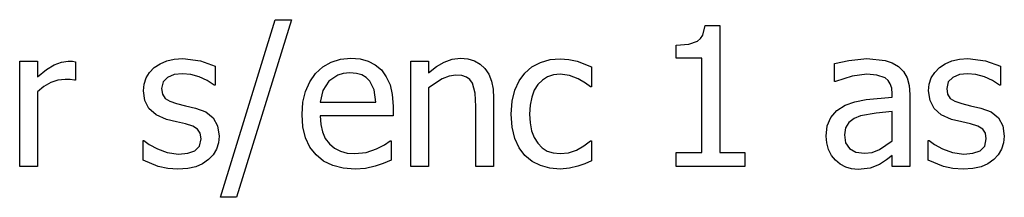
# Model space of a CAD drawing. Units: metres. Extents: x -29.5 to 2.6, y -23.4 to 26.8.
# Drawn here: x -27.5 to -25.8, y 16.7 to 17 of the extents above; entities that cross this region are included whole.
import ezdxf

# ---------------------------------------------------------------- set-up
doc = ezdxf.new("R2010")
doc.units = ezdxf.units.M

msp = doc.modelspace()

# ---------------------------------------------------------------- linework, layer by layer
for p, q in [((-27.155, 16.6861), (-27.0624, 16.9862)), ((-27.035, 16.9862), (-27.1281, 16.6861)), ((-27.0624, 16.9862), (-27.035, 16.9862)), ((-26.3376, 16.9601), (-26.3337, 16.9763)), ((-26.3337, 16.9763), (-26.3089, 16.9763)), ((-26.3089, 16.9763), (-26.3089, 16.762)), ((-26.3467, 16.95), (-26.3415, 16.9543)), ((-26.3415, 16.9543), (-26.3376, 16.9601)), ((-26.3827, 16.9431), (-26.3615, 16.9448)), ((-26.3827, 16.9214), (-26.3827, 16.9431)), ((-26.3615, 16.9448), (-26.3467, 16.95)), ((-27.2462, 16.9166), (-27.2334, 16.9195)), ((-27.2334, 16.9195), (-27.2191, 16.9204)), ((-27.2191, 16.9204), (-27.1892, 16.9167)), ((-26.9676, 16.9146), (-26.9518, 16.9194)), ((-26.9518, 16.9194), (-26.9342, 16.9211)), ((-26.9342, 16.9211), (-26.9186, 16.9199)), ((-26.9186, 16.9199), (-26.9049, 16.9163)), ((-26.7759, 16.9147), (-26.7624, 16.9195)), ((-26.7624, 16.9195), (-26.7483, 16.9211)), ((-26.7483, 16.9211), (-26.7358, 16.92)), ((-26.7358, 16.92), (-26.7248, 16.9167)), ((-26.5967, 16.9187), (-26.5792, 16.9203)), ((-26.5792, 16.9203), (-26.5648, 16.9192)), ((-26.3396, 16.9214), (-26.3827, 16.9214)), ((-26.3396, 16.762), (-26.3396, 16.9214)), ((-26.0905, 16.9175), (-26.0599, 16.9204)), ((-26.0599, 16.9204), (-26.0289, 16.9175)), ((-25.9156, 16.9166), (-25.9028, 16.9195)), ((-25.9028, 16.9195), (-25.8884, 16.9204)), ((-25.8884, 16.9204), (-25.8586, 16.9167)), ((-27.4954, 16.7378), (-27.4954, 16.9161)), ((-27.4954, 16.9161), (-27.4654, 16.9161)), ((-27.4654, 16.9161), (-27.4654, 16.8896)), ((-27.45, 16.902), (-27.4367, 16.9101)), ((-27.4367, 16.9101), (-27.4247, 16.9146)), ((-27.4247, 16.9146), (-27.413, 16.9161)), ((-27.413, 16.9161), (-27.4061, 16.9159)), ((-27.4061, 16.9159), (-27.4009, 16.9151)), ((-27.4009, 16.9151), (-27.4009, 16.8839)), ((-27.2754, 16.8971), (-27.2674, 16.9052)), ((-27.2674, 16.9052), (-27.2576, 16.9119)), ((-27.2576, 16.9119), (-27.2462, 16.9166)), ((-27.1892, 16.9167), (-27.164, 16.9075)), ((-27.164, 16.9075), (-27.164, 16.8754)), ((-26.994, 16.8953), (-26.9817, 16.9065)), ((-26.9817, 16.9065), (-26.9676, 16.9146)), ((-26.9049, 16.9163), (-26.8929, 16.9101)), ((-26.8929, 16.9101), (-26.8825, 16.9013)), ((-26.8324, 16.7378), (-26.8324, 16.9161)), ((-26.8324, 16.9161), (-26.8024, 16.9161)), ((-26.8024, 16.9161), (-26.8024, 16.8963)), ((-26.8024, 16.8963), (-26.7891, 16.9069)), ((-26.7891, 16.9069), (-26.7759, 16.9147)), ((-26.7248, 16.9167), (-26.7152, 16.9113)), ((-26.7152, 16.9113), (-26.7071, 16.9037)), ((-26.7071, 16.9037), (-26.7006, 16.8941)), ((-26.6392, 16.896), (-26.6274, 16.9063)), ((-26.6274, 16.9063), (-26.613, 16.9139)), ((-26.613, 16.9139), (-26.5967, 16.9187)), ((-26.5648, 16.9192), (-26.5509, 16.9161)), ((-26.5509, 16.9161), (-26.5265, 16.9065)), ((-26.5265, 16.9065), (-26.5265, 16.8728)), ((-26.1143, 16.9123), (-26.0905, 16.9175)), ((-26.1143, 16.8818), (-26.1143, 16.9123)), ((-26.0289, 16.9175), (-26.0169, 16.9135)), ((-26.0169, 16.9135), (-26.0062, 16.9072)), ((-26.0062, 16.9072), (-25.9977, 16.8987)), ((-25.9448, 16.8971), (-25.9368, 16.9052)), ((-25.9368, 16.9052), (-25.927, 16.9119)), ((-25.927, 16.9119), (-25.9156, 16.9166)), ((-25.8586, 16.9167), (-25.8334, 16.9075)), ((-25.8334, 16.9075), (-25.8334, 16.8754)), ((-27.4654, 16.8896), (-27.45, 16.902)), ((-27.2845, 16.8775), (-27.2811, 16.8878)), ((-27.2811, 16.8878), (-27.2754, 16.8971)), ((-27.2448, 16.8888), (-27.2524, 16.881)), ((-27.2334, 16.8935), (-27.2448, 16.8888)), ((-27.2197, 16.895), (-27.2334, 16.8935)), ((-27.2054, 16.8937), (-27.2197, 16.895)), ((-27.1912, 16.8898), (-27.2054, 16.8937)), ((-27.1777, 16.8835), (-27.1912, 16.8898)), ((-27.0039, 16.8813), (-26.994, 16.8953)), ((-26.9564, 16.8927), (-26.9716, 16.8823)), ((-26.9471, 16.8954), (-26.9564, 16.8927)), ((-26.936, 16.8963), (-26.9471, 16.8954)), ((-26.9249, 16.8954), (-26.936, 16.8963)), ((-26.9157, 16.8928), (-26.9249, 16.8954)), ((-26.9082, 16.8885), (-26.9157, 16.8928)), ((-26.9022, 16.8826), (-26.9082, 16.8885)), ((-26.8825, 16.9013), (-26.8741, 16.8899)), ((-26.8741, 16.8899), (-26.8678, 16.8763)), ((-26.7792, 16.8865), (-26.8024, 16.8709)), ((-26.7674, 16.891), (-26.7792, 16.8865)), ((-26.7561, 16.8925), (-26.7674, 16.891)), ((-26.746, 16.8917), (-26.7561, 16.8925)), ((-26.7382, 16.8892), (-26.746, 16.8917)), ((-26.7324, 16.8851), (-26.7382, 16.8892)), ((-26.7006, 16.8941), (-26.6959, 16.8825)), ((-26.6487, 16.883), (-26.6392, 16.896)), ((-26.6007, 16.8898), (-26.6095, 16.8843)), ((-26.5908, 16.8931), (-26.6007, 16.8898)), ((-26.5797, 16.8942), (-26.5908, 16.8931)), ((-26.5634, 16.8918), (-26.5797, 16.8942)), ((-26.5487, 16.8862), (-26.5634, 16.8918)), ((-26.5365, 16.8791), (-26.5487, 16.8862)), ((-26.0845, 16.8908), (-26.1126, 16.8818)), ((-26.06, 16.8939), (-26.0845, 16.8908)), ((-26.043, 16.8927), (-26.06, 16.8939)), ((-26.0289, 16.8878), (-26.043, 16.8927)), ((-26.0238, 16.8836), (-26.0289, 16.8878)), ((-25.9977, 16.8987), (-25.9917, 16.8882)), ((-25.9917, 16.8882), (-25.9881, 16.8752)), ((-25.9539, 16.8775), (-25.9505, 16.8878)), ((-25.9505, 16.8878), (-25.9448, 16.8971)), ((-25.9141, 16.8888), (-25.9218, 16.881)), ((-25.9028, 16.8935), (-25.9141, 16.8888)), ((-25.8891, 16.895), (-25.9028, 16.8935)), ((-25.8748, 16.8937), (-25.8891, 16.895)), ((-25.8606, 16.8898), (-25.8748, 16.8937)), ((-25.8471, 16.8835), (-25.8606, 16.8898)), ((-27.4544, 16.8735), (-27.4654, 16.8644)), ((-27.4427, 16.88), (-27.4544, 16.8735)), ((-27.4307, 16.884), (-27.4427, 16.88)), ((-27.4186, 16.8853), (-27.4307, 16.884)), ((-27.4096, 16.8851), (-27.4186, 16.8853)), ((-27.4025, 16.8839), (-27.4096, 16.8851)), ((-27.4009, 16.8839), (-27.4025, 16.8839)), ((-27.2856, 16.866), (-27.2845, 16.8775)), ((-27.2524, 16.881), (-27.255, 16.87)), ((-27.255, 16.87), (-27.2535, 16.8602)), ((-27.1656, 16.8754), (-27.1777, 16.8835)), ((-27.164, 16.8754), (-27.1656, 16.8754)), ((-27.0111, 16.865), (-27.0039, 16.8813)), ((-26.9716, 16.8823), (-26.9818, 16.8667)), ((-26.8948, 16.8677), (-26.9022, 16.8826)), ((-26.8678, 16.8763), (-26.864, 16.8598)), ((-26.8024, 16.8709), (-26.8024, 16.7378)), ((-26.728, 16.8792), (-26.7324, 16.8851)), ((-26.7234, 16.8622), (-26.728, 16.8792)), ((-26.6959, 16.8825), (-26.6932, 16.869)), ((-26.6561, 16.8673), (-26.6487, 16.883)), ((-26.6171, 16.8766), (-26.6233, 16.8669)), ((-26.6095, 16.8843), (-26.6171, 16.8766)), ((-26.5283, 16.8728), (-26.5365, 16.8791)), ((-26.5265, 16.8728), (-26.5283, 16.8728)), ((-26.1126, 16.8818), (-26.1143, 16.8818)), ((-26.02, 16.8779), (-26.0238, 16.8836)), ((-26.0176, 16.8704), (-26.02, 16.8779)), ((-26.0168, 16.8609), (-26.0176, 16.8704)), ((-25.9881, 16.8752), (-25.9869, 16.8597)), ((-25.955, 16.866), (-25.9539, 16.8775)), ((-25.9218, 16.881), (-25.9244, 16.87)), ((-25.9244, 16.87), (-25.9228, 16.8602)), ((-25.835, 16.8754), (-25.8471, 16.8835)), ((-25.8334, 16.8754), (-25.835, 16.8754)), ((-27.4654, 16.8644), (-27.4654, 16.7378)), ((-27.2833, 16.8497), (-27.2856, 16.866)), ((-27.2535, 16.8602), (-27.2489, 16.8533)), ((-27.2489, 16.8533), (-27.241, 16.8483)), ((-27.0154, 16.8466), (-27.0111, 16.865)), ((-26.9818, 16.8667), (-26.9863, 16.8468)), ((-26.8919, 16.8468), (-26.8948, 16.8677)), ((-26.864, 16.8598), (-26.8627, 16.8401)), ((-26.7222, 16.8393), (-26.7234, 16.8622)), ((-26.6932, 16.869), (-26.6922, 16.8535)), ((-26.6922, 16.8535), (-26.6922, 16.7378)), ((-26.6608, 16.8486), (-26.6561, 16.8673)), ((-26.6277, 16.8553), (-26.6304, 16.8419)), ((-26.6233, 16.8669), (-26.6277, 16.8553)), ((-26.0608, 16.8512), (-26.0168, 16.8551)), ((-26.0168, 16.8551), (-26.0168, 16.8609)), ((-25.9869, 16.8597), (-25.9869, 16.7378)), ((-25.9527, 16.8497), (-25.955, 16.866)), ((-25.9228, 16.8602), (-25.9183, 16.8533)), ((-25.9183, 16.8533), (-25.9104, 16.8483)), ((-27.2764, 16.836), (-27.2833, 16.8497)), ((-27.2643, 16.8253), (-27.2764, 16.836)), ((-27.241, 16.8483), (-27.2294, 16.8443)), ((-27.2294, 16.8443), (-27.2145, 16.8408)), ((-27.2145, 16.8408), (-27.1972, 16.8369)), ((-27.1972, 16.8369), (-27.1798, 16.8303)), ((-27.0168, 16.8259), (-27.0154, 16.8466)), ((-26.9863, 16.8468), (-26.8919, 16.8468)), ((-26.8627, 16.8401), (-26.8627, 16.8238)), ((-26.7222, 16.7378), (-26.7222, 16.8393)), ((-26.6624, 16.8267), (-26.6608, 16.8486)), ((-26.6304, 16.8419), (-26.6312, 16.8267)), ((-26.1109, 16.8327), (-26.0963, 16.8417)), ((-26.0963, 16.8417), (-26.0799, 16.8475)), ((-26.0799, 16.8475), (-26.0608, 16.8512)), ((-25.9457, 16.836), (-25.9527, 16.8497)), ((-25.9337, 16.8253), (-25.9457, 16.836)), ((-25.9104, 16.8483), (-25.8988, 16.8443)), ((-25.8988, 16.8443), (-25.8839, 16.8408)), ((-25.8839, 16.8408), (-25.8666, 16.8369)), ((-25.8666, 16.8369), (-25.8492, 16.8303)), ((-27.2467, 16.8178), (-27.2643, 16.8253)), ((-27.1798, 16.8303), (-27.1674, 16.8205)), ((-27.1674, 16.8205), (-27.1599, 16.8069)), ((-27.0153, 16.8051), (-27.0168, 16.8259)), ((-26.8627, 16.8238), (-26.9863, 16.8238)), ((-26.9863, 16.8238), (-26.9853, 16.8092)), ((-26.6609, 16.8046), (-26.6624, 16.8267)), ((-26.6312, 16.8267), (-26.6304, 16.8118)), ((-26.1269, 16.8066), (-26.121, 16.821)), ((-26.121, 16.821), (-26.1109, 16.8327)), ((-26.0703, 16.8238), (-26.0812, 16.8192)), ((-26.0438, 16.8285), (-26.0703, 16.8238)), ((-26.0168, 16.8312), (-26.0438, 16.8285)), ((-26.0168, 16.7817), (-26.0168, 16.8312)), ((-25.9161, 16.8178), (-25.9337, 16.8253)), ((-25.8492, 16.8303), (-25.8368, 16.8205)), ((-25.8368, 16.8205), (-25.8293, 16.8069)), ((-27.2296, 16.8136), (-27.2467, 16.8178)), ((-27.2146, 16.8103), (-27.2296, 16.8136)), ((-27.202, 16.8061), (-27.2146, 16.8103)), ((-27.1939, 16.8012), (-27.202, 16.8061)), ((-27.1599, 16.8069), (-27.1574, 16.7892)), ((-27.0109, 16.7867), (-27.0153, 16.8051)), ((-26.9853, 16.8092), (-26.9824, 16.7964)), ((-26.6563, 16.7856), (-26.6609, 16.8046)), ((-26.6304, 16.8118), (-26.6278, 16.7986)), ((-26.1289, 16.7895), (-26.1269, 16.8066)), ((-26.0959, 16.8035), (-26.0979, 16.7914)), ((-26.0901, 16.8126), (-26.0959, 16.8035)), ((-26.0812, 16.8192), (-26.0901, 16.8126)), ((-25.899, 16.8136), (-25.9161, 16.8178)), ((-25.884, 16.8103), (-25.899, 16.8136)), ((-25.8714, 16.8061), (-25.884, 16.8103)), ((-25.8633, 16.8012), (-25.8714, 16.8061)), ((-25.8293, 16.8069), (-25.8268, 16.7892)), ((-27.1895, 16.7944), (-27.1939, 16.8012)), ((-27.1881, 16.785), (-27.1895, 16.7944)), ((-27.1574, 16.7892), (-27.1586, 16.778)), ((-27.0035, 16.7709), (-27.0109, 16.7867)), ((-26.9824, 16.7964), (-26.9775, 16.7854)), ((-26.6278, 16.7986), (-26.6236, 16.7871)), ((-26.6236, 16.7871), (-26.6176, 16.7775)), ((-26.1278, 16.7778), (-26.1289, 16.7895)), ((-26.0979, 16.7914), (-26.0957, 16.778)), ((-25.8589, 16.7944), (-25.8633, 16.8012)), ((-25.8575, 16.785), (-25.8589, 16.7944)), ((-25.8268, 16.7892), (-25.8279, 16.778)), ((-27.2864, 16.7485), (-27.2864, 16.7822)), ((-27.2864, 16.7822), (-27.2848, 16.7822)), ((-27.2848, 16.7822), (-27.2758, 16.7755)), ((-27.2758, 16.7755), (-27.262, 16.7678)), ((-27.1986, 16.7648), (-27.1906, 16.7726)), ((-27.1906, 16.7726), (-27.1881, 16.785)), ((-27.1586, 16.778), (-27.162, 16.7674)), ((-26.9932, 16.7577), (-27.0035, 16.7709)), ((-26.9775, 16.7854), (-26.9706, 16.7763)), ((-26.9706, 16.7763), (-26.9621, 16.7691)), ((-26.8908, 16.7678), (-26.8771, 16.7749)), ((-26.8771, 16.7749), (-26.8678, 16.7814)), ((-26.8678, 16.7814), (-26.8661, 16.7814)), ((-26.8661, 16.7814), (-26.8661, 16.7486)), ((-26.649, 16.7696), (-26.6563, 16.7856)), ((-26.6392, 16.7566), (-26.649, 16.7696)), ((-26.6176, 16.7775), (-26.6101, 16.7697)), ((-26.6101, 16.7697), (-26.6013, 16.7642)), ((-26.5517, 16.7659), (-26.5393, 16.7728)), ((-26.5393, 16.7728), (-26.5283, 16.7815)), ((-26.5283, 16.7815), (-26.5265, 16.7815)), ((-26.5265, 16.7815), (-26.5265, 16.7478)), ((-26.1245, 16.7668), (-26.1278, 16.7778)), ((-26.0957, 16.778), (-26.0893, 16.7683)), ((-26.0383, 16.7666), (-26.0168, 16.7817)), ((-25.9558, 16.7485), (-25.9558, 16.7822)), ((-25.9558, 16.7822), (-25.9542, 16.7822)), ((-25.9542, 16.7822), (-25.9452, 16.7755)), ((-25.9452, 16.7755), (-25.9314, 16.7678)), ((-25.868, 16.7648), (-25.8599, 16.7726)), ((-25.8599, 16.7726), (-25.8575, 16.785)), ((-25.8279, 16.778), (-25.8314, 16.7674)), ((-27.262, 16.7678), (-27.2452, 16.7616)), ((-27.2452, 16.7616), (-27.2261, 16.7589)), ((-27.2261, 16.7589), (-27.2107, 16.7605)), ((-27.2107, 16.7605), (-27.1986, 16.7648)), ((-27.1676, 16.7578), (-27.1753, 16.7498)), ((-27.162, 16.7674), (-27.1676, 16.7578)), ((-26.9803, 16.7471), (-26.9932, 16.7577)), ((-26.9621, 16.7691), (-26.952, 16.7639)), ((-26.952, 16.7639), (-26.9404, 16.7608)), ((-26.9404, 16.7608), (-26.9274, 16.7598)), ((-26.9274, 16.7598), (-26.908, 16.762)), ((-26.908, 16.762), (-26.8908, 16.7678)), ((-26.6271, 16.7466), (-26.6392, 16.7566)), ((-26.6013, 16.7642), (-26.5912, 16.7609)), ((-26.5912, 16.7609), (-26.5797, 16.7598)), ((-26.5797, 16.7598), (-26.5654, 16.7613)), ((-26.5654, 16.7613), (-26.5517, 16.7659)), ((-26.3827, 16.7378), (-26.3827, 16.762)), ((-26.3827, 16.762), (-26.3396, 16.762)), ((-26.3089, 16.762), (-26.2668, 16.762)), ((-26.2668, 16.762), (-26.2668, 16.7378)), ((-26.1195, 16.7568), (-26.1245, 16.7668)), ((-26.113, 16.7486), (-26.1195, 16.7568)), ((-26.0893, 16.7683), (-26.0786, 16.7624)), ((-26.0786, 16.7624), (-26.064, 16.7605)), ((-26.064, 16.7605), (-26.0505, 16.762)), ((-26.0505, 16.762), (-26.0383, 16.7666)), ((-26.0168, 16.7568), (-26.0266, 16.7492)), ((-26.0168, 16.7378), (-26.0168, 16.7568)), ((-25.9314, 16.7678), (-25.9145, 16.7616)), ((-25.9145, 16.7616), (-25.8955, 16.7589)), ((-25.8955, 16.7589), (-25.8801, 16.7605)), ((-25.8801, 16.7605), (-25.868, 16.7648)), ((-25.837, 16.7578), (-25.8447, 16.7498)), ((-25.8314, 16.7674), (-25.837, 16.7578)), ((-27.4654, 16.7378), (-27.4954, 16.7378)), ((-27.2606, 16.7383), (-27.2864, 16.7485)), ((-27.2445, 16.7347), (-27.2606, 16.7383)), ((-27.1969, 16.7376), (-27.2105, 16.7345)), ((-27.1855, 16.7427), (-27.1969, 16.7376)), ((-27.1753, 16.7498), (-27.1855, 16.7427)), ((-26.9649, 16.7396), (-26.9803, 16.7471)), ((-26.9472, 16.7351), (-26.9649, 16.7396)), ((-26.8932, 16.7386), (-26.9091, 16.7349)), ((-26.8792, 16.7434), (-26.8932, 16.7386)), ((-26.8661, 16.7486), (-26.8792, 16.7434)), ((-26.8024, 16.7378), (-26.8324, 16.7378)), ((-26.6922, 16.7378), (-26.7222, 16.7378)), ((-26.6129, 16.7395), (-26.6271, 16.7466)), ((-26.5968, 16.7352), (-26.6129, 16.7395)), ((-26.5498, 16.7384), (-26.5636, 16.735)), ((-26.5377, 16.7428), (-26.5498, 16.7384)), ((-26.5265, 16.7478), (-26.5377, 16.7428)), ((-26.2668, 16.7378), (-26.3827, 16.7378)), ((-26.1049, 16.742), (-26.113, 16.7486)), ((-26.0956, 16.737), (-26.1049, 16.742)), ((-26.0855, 16.7339), (-26.0956, 16.737)), ((-26.0385, 16.7415), (-26.0539, 16.7351)), ((-26.0266, 16.7492), (-26.0385, 16.7415)), ((-25.9869, 16.7378), (-26.0168, 16.7378)), ((-25.93, 16.7383), (-25.9558, 16.7485)), ((-25.9139, 16.7347), (-25.93, 16.7383)), ((-25.8663, 16.7376), (-25.8799, 16.7345)), ((-25.8549, 16.7427), (-25.8663, 16.7376)), ((-25.8447, 16.7498), (-25.8549, 16.7427)), ((-27.2272, 16.7335), (-27.2445, 16.7347)), ((-27.2105, 16.7345), (-27.2272, 16.7335)), ((-26.9271, 16.7336), (-26.9472, 16.7351)), ((-26.9091, 16.7349), (-26.9271, 16.7336)), ((-26.5792, 16.7338), (-26.5968, 16.7352)), ((-26.5636, 16.735), (-26.5792, 16.7338)), ((-26.0747, 16.7328), (-26.0855, 16.7339)), ((-26.0539, 16.7351), (-26.0747, 16.7328)), ((-25.8966, 16.7335), (-25.9139, 16.7347)), ((-25.8799, 16.7345), (-25.8966, 16.7335)), ((-27.1281, 16.6861), (-27.155, 16.6861))]:
    msp.add_line(p, q)

doc.saveas('drawing.dxf')
